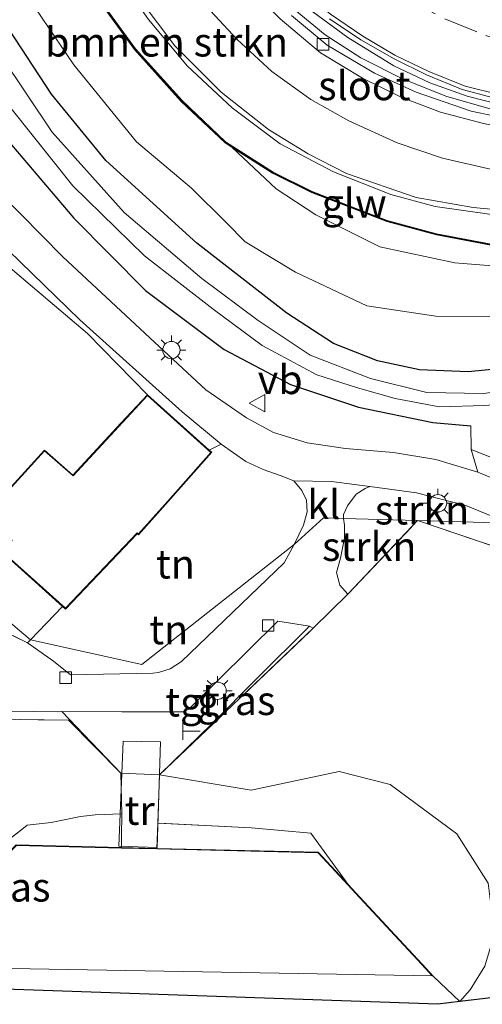
# Model space of a CAD drawing. Units: metres. Extents: x 110000 to 120007, y 406248 to 412503.
# Drawn here: x 119783 to 119823, y 406704 to 406789 of the extents above; entities that cross this region are included whole.
import ezdxf
from ezdxf.enums import TextEntityAlignment as Align

# ---------------------------------------------------------------- set-up
doc = ezdxf.new("R2010")
doc.units = ezdxf.units.M
doc.linetypes.add('IE-TERREINAFSCHEIDING', pattern=[10, 8, -2])
doc.linetypes.add('VW-3-9_STREEP', pattern=[12, 3, -9])
doc.layers.get('0').update_dxf_attribs({"lineweight": 25})
for name, color, linetype, lineweight in [('B-ME-BV-GELEIDECONSTRUCTIE-GELEIDERAIL-L-B1', 213, 'BV-GELEIDERAIL', 18), ('B-ME-GR-BOMENSTRUIKEN-GV-B6', 93, 'Continuous', 18), ('B-ME-GR-STRUIKEN-GV-B6', 93, 'Continuous', 18), ('B-ME-GW-INSTEEKWATERGANG-L-B1', 10, 'Continuous', 25), ('B-ME-GW-KRUINLIJN-L-B1', 93, 'Continuous', 18), ('B-ME-GW-TEENLIJN-L-B1', 93, 'Continuous', 18), ('B-ME-IE-GRASLAND-GV-B6', 93, 'Continuous', 18), ('B-ME-IE-GRONDWERKLIJN-GROND_INGERICHT-GV-B6', 253, 'Continuous', 18), ('B-ME-IE-HULPGEOMETRIE-L-B1', 53, 'Continuous', 18), ('B-ME-IE-INRICHTINGSELEMENT-S-B1', 253, 'Continuous', 18), ('B-ME-IE-MEUBILAIR_WEGMEUBILAIR-LICHTMAST-S-B1', 8, 'Continuous', 18), ('B-ME-IE-TERREINAFSCHEIDING-DOORGANG-L-B1', 8, 'IE-TERREINAFSCHEIDING-KUNSTMATIG-OPEN', 18), ('B-ME-IE-TERREINAFSCHEIDING-RASTERHEKWERK-L-B1', 8, 'IE-TERREINAFSCHEIDING', 18), ('B-ME-KG-KADASTRAAL-DAKRAND-L-B1', 13, 'Continuous', 18), ('B-ME-KG-KADASTRAAL-OPNAMEDTMGRENS-L-B1', 10, 'Continuous', 25), ('B-ME-KW-GELUIDSWERING-GV-B6', 8, 'Continuous', 18), ('B-ME-KW-SCHERM-L-B1', 8, 'Continuous', 18), ('B-ME-OG-BEBOUWING-GV-B6', 173, 'Continuous', 18), ('B-ME-OG-WATER-GV-B6', 153, 'Continuous', 18), ('B-ME-VH-VERH_SOORT-BETON-OVERIG-GV-B6', 8, 'IE-TERREINAFSCHEIDING-NATUURLIJK-HOUTWAL', 18), ('B-ME-VH-VERH_SOORT-BITUMEN-GV-B6', 8, 'IE-TERREINAFSCHEIDING-NATUURLIJK-HOUTWAL', 18), ('B-ME-VH-VERH_SOORT-HALF_VERHARDING-GV-B6', 8, 'IE-TERREINAFSCHEIDING-NATUURLIJK-HOUTWAL', 18), ('B-ME-VH-VERH_SOORT-KLINKERS-GV-B6', 8, 'IE-TERREINAFSCHEIDING-NATUURLIJK-HOUTWAL', 18), ('B-ME-VH-VERH_SOORT-TEGELS-GV-B6', 8, 'Continuous', 18), ('B-ME-VV-KOLK-S-B1', 8, 'Continuous', 18), ('B-ME-VW-MARKERING-39STREEP-015-L-B1', 255, 'VW-3-9_STREEP', 18), ('B-ME-VW-MARKERING-STREEP-015-L-B1', 7, 'Continuous', 18), ('B-ME-VW-MEUBILAIR_WEGMEUBILAIR-VERKEERSBORD-S-B1', 8, 'Continuous', 18)]:
    doc.layers.add(name, color=color, linetype=linetype, lineweight=lineweight)
doc.styles.add('NLCS-ISO', font='NLCS-ISO.TTF')
doc.linetypes.add('BV-GELEIDERAIL', pattern='A,10,-3,[108,NLCS.SHX,S=1,R=0,X=0,Y=0],-3', length=16)
doc.linetypes.add('IE-TERREINAFSCHEIDING-KUNSTMATIG-OPEN', pattern='A,7,-1.5,[67,NLCS.SHX,S=0.75,R=0,X=0,Y=0],-1.5', length=10)
doc.linetypes.add('IE-TERREINAFSCHEIDING-NATUURLIJK-HOUTWAL', pattern='A,7,-1.5,[67,NLCS.SHX,S=0.75,R=45,X=0,Y=0],-1.5,7,-1.5,[70,NLCS.SHX,S=0.75,R=0,X=0,Y=0],-1.5', length=20)

# ---------------------------------------------------------------- blocks, each defined once
blk = doc.blocks.new('d44dn_FeatureWriter_4_18_FMEBLOCK22')
at = {"layer": 'B-ME-KG-KADASTRAAL-OPNAMEDTMGRENS-L-B1'}
blk.add_polyline3d([(19.679, 50.296, 2.552), (12.015, 51.603, 2.665), (0.945, 53.491, 2.354), (-8.433, 55.09, 2.287), (-9.453, 54.249, 2.518), (-11.82, 52.297, 2.514), (-13.504, 50.909, 2.564), (-14.945, 49.72, 2.438), (-30.967, 47.809, 2.459), (-34.33, 47.408, 2.455), (-49.689, 45.576, 3.122), (-51.604, 45.347, 2.787), (-99.916, 47.021, 3.3), (-99.99, 47.089, 3.35), (-101.101, 47.096, 3.341), (-106.042, 50.319, 3.127), (-109.422, 54.632, 2.678), (-113.07, 59.287, 3.034), (-113.896, 60.603, 2.955), (-114.166, 60.635, 2.984), (-119.459, 61.041, 2.98), (-120.728, 61.141, 2.955), (-122.617, 66.292, 2.873), (-128.888, 83.387, 2.904)], dxfattribs=at)
blk = doc.blocks.new('telefooncel')
for p, q in [((-0.75, 0.5), (0.75, 0.5)), ((0, 0.5), (0, -1))]:
    blk.add_line(p, q)
blk = doc.blocks.new('verkeersbord')
for p, q in [((0, 0.75), (-0.75, -0.625)), ((0.75, -0.625), (0, 0.75)), ((-0.75, -0.625), (0.75, -0.625))]:
    blk.add_line(p, q)
blk = doc.blocks.new('kolk')
blk.add_lwpolyline([(-0.5, -0.5), (0.5, -0.5), (0.5, 0.5), (-0.5, 0.5)], close=True)
blk = doc.blocks.new('lantaarnpaal')
for p, q in [((-0.884, 0.884), (-0.53, 0.53)), ((0, 0.75), (0, 1.25)), ((0.53, 0.53), (0.884, 0.884)), ((-0.75, 0), (-1.25, 0)), ((0.75, 0), (1.25, 0)), ((-0.53, -0.53), (-0.884, -0.884)), ((0, -0.75), (0, -1.25)), ((0.53, -0.53), (0.884, -0.884))]:
    blk.add_line(p, q)
blk.add_circle((0, 0), 0.75)

msp = doc.modelspace()

# ---------------------------------------------------------------- linework, layer by layer
at = {"layer": 'B-ME-BV-GELEIDECONSTRUCTIE-GELEIDERAIL-L-B1'}
msp.add_polyline3d([(119916.29, 406775.567, 4.86), (119882.963, 406774.122, 4.982), (119854.83, 406773.057, 5.49), (119831.003, 406772.287, 6.056), (119829.523, 406772.34, 6.086), (119824.385, 406772.494, 6.191), (119819.285, 406773.223, 6.354), (119815.437, 406774.265, 6.417), (119810.48, 406776.227, 6.485), (119805.87, 406778.651, 6.548), (119801.712, 406781.754, 6.56), (119797.866, 406785.357, 6.636), (119794.502, 406789.389, 6.673), (119790.873, 406794.568, 6.72), (119788.534, 406799.605, 6.72), (119786.998, 406804.643, 6.741), (119785.905, 406810.183, 6.752), (119785.493, 406815.332, 6.749), (119785.477, 406816.336, 6.749)], dxfattribs=at)
at = {"layer": 'B-ME-GR-BOMENSTRUIKEN-GV-B6'}
for points in [[(119783.281, 406817.935, 5.65), (119783.498, 406810.581, 5.65), (119783.929, 406806.569, 5.65), (119785.38, 406800.928, 5.65), (119787.273, 406796.328, 5.65), (119789.801, 406791.61, 5.65), (119793.287, 406786.782, 5.65), (119797.322, 406782.313, 5.65), (119801.079, 406778.742, 5.65), (119801.737, 406778.323, 5.5)], [(119783.11, 406792.75, 2.862), (119788.039, 406785.477, 2.963), (119793.44, 406778.808, 3.03), (119798.217, 406774.797, 3.202), (119801.225, 406771.806, 3.17), (119802.863, 406770.178, 3.152), (119807.189, 406767.557, 3.156), (119813.37, 406764.632, 3.337), (119819.332, 406763.741, 3.42), (119826.582, 406763.713, 3.412), (119832.806, 406764.037, 3.404), (119839.922, 406765.617, 3.458)], [(119801.737, 406778.323, 5.5), (119805.542, 406774.765, 5.574), (119808.952, 406772.509, 5.586), (119814.482, 406769.74, 5.565), (119820.978, 406768.356, 5.368), (119827.427, 406767.848, 5.242), (119836.195, 406768.187, 4.982), (119841.048, 406768.499, 4.887), (119839.922, 406765.617, 3.458), (119832.806, 406764.037, 3.404), (119826.582, 406763.713, 3.412), (119819.332, 406763.741, 3.42), (119813.37, 406764.632, 3.337), (119807.189, 406767.557, 3.156), (119802.863, 406770.178, 3.152), (119801.225, 406771.806, 3.17), (119798.217, 406774.797, 3.202), (119793.44, 406778.808, 3.03), (119788.039, 406785.477, 2.963), (119783.11, 406792.75, 2.862)], [(119839.922, 406765.617, 3.458), (119836.314, 406760.968, 3.185), (119826.839, 406759.393, 3.185), (119822.146, 406758.931, 3.164), (119817.919, 406759.097, 3.198), (119814.294, 406759.88, 3.097), (119810.483, 406761.386, 3.072), (119806.445, 406764.017, 2.871), (119798.671, 406770.054, 2.803), (119790.788, 406777.193, 2.56), (119786.093, 406782.935, 2.447), (119781.888, 406789.366, 2.422)], [(119800.786, 406752.674, 3.012), (119799.748, 406752.17, 3.05), (119794.391, 406756.955, 3.05), (119789.23, 406762.244, 3.078), (119765.354, 406782.484, 2.9)], [(119777.205, 406774.43, 2.736), (119788.55, 406763.424, 2.913), (119797.407, 406755.468, 3.048), (119800.786, 406752.674, 3.012)]]:
    msp.add_polyline3d(points, dxfattribs=at)
at = {"layer": 'B-ME-GR-STRUIKEN-GV-B6'}
for points in [[(119825.462, 406745.864, 2.766), (119817.763, 406746.083, 2.935), (119811.351, 406746.265, 2.859), (119811.361, 406746.603, 2.874), (119811.696, 406747.342, 2.901), (119812.458, 406748.36, 2.928), (119813.225, 406748.852, 2.961), (119813.636, 406749.016, 3.018), (119817.66, 406748.468, 2.946), (119821.924, 406747.385, 2.833), (119825.168, 406746.062, 2.774), (119825.462, 406745.864, 2.766)], [(119817.763, 406746.083, 2.935), (119811.719, 406739.728, 3.212), (119811.032, 406740.492, 3.191), (119810.752, 406741.608, 3.209), (119811.081, 406742.839, 3.179), (119811.432, 406744.547, 3.179), (119811.433, 406745.673, 3.179), (119811.351, 406746.265, 2.859), (119817.763, 406746.083, 2.935)], [(119825.462, 406745.864, 2.766), (119827.814, 406744.279, 2.703), (119831.369, 406741.241, 2.657), (119835.155, 406737.144, 2.606), (119844.976, 406726.467, 2.455), (119859.292, 406711.225, 2.514), (119857.608, 406709.837, 2.564), (119844.628, 406723.484, 2.413), (119831.333, 406737.529, 2.564), (119825.99, 406743.3, 2.728), (119817.763, 406746.083, 2.935), (119825.462, 406745.864, 2.766)]]:
    msp.add_polyline3d(points, dxfattribs=at)
at = {"layer": 'B-ME-GW-INSTEEKWATERGANG-L-B1'}
for points in [[(119869.246, 406768.515, 2.757), (119862.379, 406766.469, 2.824), (119854.325, 406764.592, 3.034), (119845.632, 406762.958, 3.19), (119836.314, 406760.968, 3.185), (119826.839, 406759.393, 3.185), (119822.146, 406758.931, 3.164), (119817.919, 406759.097, 3.198), (119814.294, 406759.88, 3.097), (119810.483, 406761.386, 3.072), (119806.445, 406764.017, 2.871), (119798.671, 406770.054, 2.803), (119790.788, 406777.193, 2.56), (119786.093, 406782.935, 2.447), (119781.888, 406789.366, 2.422)], [(119782.145, 406779.122, 2.283), (119788.039, 406772.227, 2.38), (119794.235, 406765.955, 2.543), (119801.048, 406760.871, 2.577), (119806.781, 406757.833, 2.812), (119812.662, 406755.897, 2.879), (119819.081, 406754.555, 2.879), (119822.352, 406754.265, 2.707)]]:
    msp.add_polyline3d(points, dxfattribs=at)
at = {"layer": 'B-ME-GW-KRUINLIJN-L-B1'}
msp.add_polyline3d([(119870.328, 406769.826, 4.187), (119854.98, 406769.395, 4.613), (119841.048, 406768.499, 4.887), (119836.195, 406768.187, 4.982), (119827.427, 406767.848, 5.242), (119820.978, 406768.356, 5.368), (119814.482, 406769.74, 5.565), (119808.952, 406772.509, 5.586), (119805.542, 406774.765, 5.574), (119801.737, 406778.323, 5.5)], dxfattribs=at)
at = {"layer": 'B-ME-GW-TEENLIJN-L-B1'}
for points in [[(119783.11, 406792.75, 2.862), (119788.039, 406785.477, 2.963), (119793.44, 406778.808, 3.03), (119798.217, 406774.797, 3.202), (119801.225, 406771.806, 3.17), (119802.863, 406770.178, 3.152), (119807.189, 406767.557, 3.156), (119813.37, 406764.632, 3.337), (119819.332, 406763.741, 3.42), (119826.582, 406763.713, 3.412), (119832.806, 406764.037, 3.404), (119839.922, 406765.617, 3.458), (119850.237, 406766.724, 3.358), (119869.246, 406768.515, 2.757)], [(119822.352, 406754.265, 2.707), (119822.407, 406752.216, 2.833), (119824.818, 406751.264, 2.833), (119827.769, 406750.176, 2.791), (119830.873, 406748.291, 2.787), (119832.491, 406747.971, 2.678), (119835.503, 406749.406, 2.61), (119839.566, 406751.255, 2.396)], [(119795.442, 406724.098, 3.248), (119803.377, 406722.791, 3.353), (119810.976, 406724.389, 3.329), (119815.382, 406723.27, 3.29), (119821.142, 406719.021, 3.245), (119823.856, 406714.733, 3.167), (119824.42, 406710.377, 3.164), (119823.564, 406707.56, 3.134), (119822.315, 406705.536, 3.122), (119821.423, 406704.504, 3.122)]]:
    msp.add_polyline3d(points, dxfattribs=at)
at = {"layer": 'B-ME-IE-GRASLAND-GV-B6'}
for points in [[(119885.141, 406771.395, 4.3), (119860.227, 406770.536, 4.3), (119839.518, 406769.776, 5), (119836.123, 406769.659, 5), (119828.675, 406769.653, 5), (119824.115, 406769.975, 5.45), (119819.405, 406770.873, 5.45), (119815.132, 406772.021, 5.45), (119808.633, 406774.516, 5.45), (119805.262, 406776.187, 5.45), (119801.791, 406778.407, 5.45), (119801.147, 406778.814, 5.8), (119797.394, 406782.383, 5.8), (119793.365, 406786.844, 5.8), (119789.885, 406791.664, 5.8)], [(119793.759, 406791.122, 5.865), (119796.768, 406787.098, 5.836), (119800.773, 406783.094, 5.781), (119804.86, 406779.87, 5.735), (119808.3, 406777.787, 5.618), (119811.606, 406776.078, 5.567), (119817.629, 406774.004, 5.534), (119822.558, 406773.134, 5.408), (119825.957, 406772.81, 5.341), (119830.893, 406772.63, 5.202), (119837.235, 406772.818, 5.033), (119839.985, 406772.899, 5.005), (119854.892, 406773.529, 4.622), (119872.787, 406774.148, 4.329), (119894.513, 406775.015, 3.913)], [(119781.888, 406789.366, 2.422), (119786.093, 406782.935, 2.447), (119790.788, 406777.193, 2.56), (119798.671, 406770.054, 2.803), (119806.445, 406764.017, 2.871), (119810.483, 406761.386, 3.072), (119814.294, 406759.88, 3.097), (119817.919, 406759.097, 3.198), (119822.146, 406758.931, 3.164), (119826.839, 406759.393, 3.185), (119836.314, 406760.968, 3.185), (119845.632, 406762.958, 3.19), (119854.325, 406764.592, 3.034), (119862.379, 406766.469, 2.824), (119869.246, 406768.515, 2.757), (119850.237, 406766.724, 3.358), (119839.922, 406765.617, 3.458), (119841.048, 406768.499, 4.887), (119854.98, 406769.395, 4.613), (119870.328, 406769.826, 4.187), (119892.16, 406770.438, 3.58)], [(119888.683, 406769.115, 1.611), (119879.965, 406768.177, 1.423), (119872.582, 406766.725, 1.385), (119863.604, 406764.916, 1.565), (119852.691, 406762.668, 1.771), (119843.043, 406760.523, 1.75), (119835.427, 406758.997, 1.733), (119829.118, 406757.82, 1.775), (119823.469, 406757.07, 1.754), (119818.547, 406757.14, 1.704), (119813.696, 406758.367, 1.653), (119808.482, 406760.37, 1.553), (119803.971, 406763.369, 1.246), (119799.105, 406767.014, 1.095), (119792.386, 406772.708, 1.053), (119786.149, 406779.653, 1.036), (119781.777, 406786.178, 1.024)], [(119782.619, 406781.69, 1.145), (119787.952, 406775.014, 1.2), (119794.144, 406768.959, 1.225), (119800.075, 406764.357, 1.221), (119804.307, 406761.219, 1.351), (119809.057, 406758.675, 1.59), (119812.558, 406757.566, 1.716), (119815.825, 406756.646, 1.721), (119819.643, 406755.911, 1.775), (119823.532, 406756.036, 1.809), (119827.176, 406756.309, 1.804), (119831.583, 406757.214, 1.792), (119838.416, 406758.671, 1.784), (119849.437, 406761.065, 1.653), (119861, 406763.845, 1.569), (119867.487, 406764.932, 1.439), (119857.802, 406760.697, 1.527), (119841.407, 406751.241, 1.809), (119841.519, 406750.769, 1.796), (119858.454, 406760.321, 1.498), (119869.728, 406765.025, 1.431), (119874.487, 406766.394, 1.393), (119880.237, 406767.535, 1.423), (119888.623, 406768.5, 1.607)], [(119782.145, 406779.122, 2.283), (119788.039, 406772.227, 2.38), (119794.235, 406765.955, 2.543), (119801.048, 406760.871, 2.577), (119806.781, 406757.833, 2.812), (119812.662, 406755.897, 2.879), (119819.081, 406754.555, 2.879), (119822.352, 406754.265, 2.707), (119822.407, 406752.216, 2.833), (119822.964, 406750.257, 2.854), (119819.324, 406751.358, 2.908), (119815.685, 406751.955, 2.942), (119811.518, 406752.305, 3.039), (119808.209, 406752.812, 3.064), (119805.308, 406753.69, 3.118), (119802.958, 406754.951, 3.164), (119799.461, 406757.368, 3.114), (119794.593, 406761.887, 2.976), (119787.075, 406768.868, 2.883), (119781.603, 406774.415, 2.787)], [(119884.209, 406767.202, 2.094), (119878.418, 406765.961, 2.061), (119872.97, 406764.597, 2.123), (119866.847, 406762.913, 2.119), (119859.784, 406759.95, 2.207), (119848.369, 406753.272, 2.287), (119841.516, 406749.312, 2.388), (119839.875, 406749.547, 2.401), (119839.566, 406751.255, 2.396), (119835.503, 406749.406, 2.61), (119832.491, 406747.971, 2.678), (119830.873, 406748.291, 2.787), (119827.769, 406750.176, 2.791), (119824.818, 406751.264, 2.833), (119822.407, 406752.216, 2.833), (119822.352, 406754.265, 2.707), (119819.081, 406754.555, 2.879), (119812.662, 406755.897, 2.879), (119806.781, 406757.833, 2.812), (119801.048, 406760.871, 2.577), (119794.235, 406765.955, 2.543), (119788.039, 406772.227, 2.38), (119782.145, 406779.122, 2.283)], [(119892.16, 406770.438, 3.58), (119870.328, 406769.826, 4.187), (119854.98, 406769.395, 4.613), (119841.048, 406768.499, 4.887), (119836.195, 406768.187, 4.982), (119827.427, 406767.848, 5.242), (119820.978, 406768.356, 5.368), (119814.482, 406769.74, 5.565), (119808.952, 406772.509, 5.586), (119805.542, 406774.765, 5.574), (119801.737, 406778.323, 5.5), (119805.212, 406776.099, 5.5), (119808.593, 406774.424, 5.5), (119815.102, 406771.925, 5.5), (119819.383, 406770.775, 5.5), (119824.097, 406769.877, 5.5), (119828.675, 406769.553, 4.8), (119836.125, 406769.559, 4.8), (119839.522, 406769.676, 4.8), (119860.231, 406770.436, 4.15), (119885.145, 406771.295, 4.15)], [(119826.14, 406748.98, 2.808), (119822.964, 406750.257, 2.854), (119822.407, 406752.216, 2.833), (119824.818, 406751.264, 2.833)], [(119808.73, 406736.772, 3.23), (119795.442, 406724.098, 3.248), (119800, 406728.542, 3.164), (119803.857, 406732.447, 3.032), (119808.418, 406736.951, 3.122), (119808.73, 406736.772, 3.23)], [(119792.091, 406724.257, 3.232), (119787.563, 406728.824, 3.077), (119774.957, 406729, 3.077), (119774.83, 406724.366, 3.077), (119761.919, 406724.479, 3.077), (119761.69, 406713.56, 2.678), (119758.042, 406718.215, 3.034), (119757.216, 406719.531, 2.955), (119756.946, 406719.563, 2.984), (119756.99, 406724.181, 2.945), (119756.97, 406726.741, 2.99), (119757.236, 406727.151, 3.008), (119759.515, 406729.467, 2.987), (119761.887, 406729.531, 2.987), (119761.805, 406724.663, 2.988), (119767.054, 406724.749, 2.936), (119774.424, 406724.676, 3.064), (119774.423, 406727.226, 3.064), (119774.44, 406729.731, 3.104), (119786.593, 406729.554, 3.095), (119786.985, 406729.583, 3.08), (119792.091, 406724.257, 3.232)], [(119792.091, 406724.257, 3.232), (119792.177, 406720.735, 5.888), (119789.875, 406720.641, 4.745), (119788.606, 406720.504, 5.156), (119786.067, 406719.996, 5.207), (119783.988, 406719.747, 5.75), (119783.684, 406719.493, 5.894), (119780.879, 406717.351, 5.897), (119777.114, 406713.872, 5.972), (119774.868, 406711.237, 5.984), (119773.182, 406709.004, 5.984), (119773.106, 406708.077, 3.35), (119772.516, 406707.485, 3.35), (119772.479, 406707.519, 3.35), (119771.122, 406706.017, 3.35), (119770.011, 406706.024, 3.341), (119765.07, 406709.247, 3.127), (119761.69, 406713.56, 2.678), (119761.919, 406724.479, 3.077), (119774.83, 406724.366, 3.077), (119774.957, 406729, 3.077), (119787.563, 406728.824, 3.077), (119792.091, 406724.257, 3.232)], [(119821.423, 406704.504, 3.122), (119819.137, 406706.685, 3.35), (119818.16, 406707.737, 3.35), (119815.823, 406710.253, 3.35), (119812.78, 406713.529, 3.35), (119811.758, 406714.629, 3.35), (119808.538, 406719.072, 4.889), (119803.406, 406719.534, 4.922), (119795.292, 406719.934, 5.213), (119795.442, 406724.098, 3.248), (119803.377, 406722.791, 3.353), (119810.976, 406724.389, 3.329), (119815.382, 406723.27, 3.29), (119821.142, 406719.021, 3.245), (119823.856, 406714.733, 3.167), (119824.42, 406710.377, 3.164), (119823.564, 406707.56, 3.134), (119822.315, 406705.536, 3.122), (119821.423, 406704.504, 3.122)], [(119792.167, 406717.829, 3.35), (119783.054, 406718.051, 3.35), (119773.106, 406708.077, 3.35), (119773.182, 406709.004, 5.984), (119774.868, 406711.237, 5.984), (119777.114, 406713.872, 5.972), (119780.879, 406717.351, 5.897), (119783.684, 406719.493, 5.894), (119783.988, 406719.747, 5.75), (119786.067, 406719.996, 5.207), (119788.606, 406720.504, 5.156), (119789.875, 406720.641, 4.745), (119792.177, 406720.735, 5.888), (119792.156, 406718.775, 5.558), (119792.167, 406717.829, 3.35)], [(119811.758, 406714.629, 3.35), (119809.172, 406717.413, 3.35), (119795.214, 406717.754, 3.35), (119795.292, 406719.934, 5.213), (119803.406, 406719.534, 4.922), (119808.538, 406719.072, 4.889), (119811.758, 406714.629, 3.35)]]:
    msp.add_polyline3d(points, dxfattribs=at)
at = {"layer": 'B-ME-IE-GRONDWERKLIJN-GROND_INGERICHT-GV-B6'}
for points in [[(119765.354, 406782.484, 2.9), (119789.23, 406762.244, 3.078), (119794.391, 406756.955, 3.05), (119792.11, 406754.504, 3.05), (119787.962, 406750.014, 3.05), (119785.503, 406752.177, 3.05), (119780.281, 406746.455, 3.05)], [(119807.083, 406744.013, 2.937), (119793.907, 406733.651, 2.783), (119784.278, 406735.782, 2.832), (119787.046, 406738.652, 3.05), (119787.315, 406738.431, 3.05), (119793.52, 406744.94, 3.05), (119793.627, 406744.854, 3.05), (119796.188, 406747.735, 3.05), (119799.961, 406751.98, 3.05), (119799.748, 406752.17, 3.05), (119800.786, 406752.674, 3.012), (119802.922, 406751.182, 3.048), (119804.405, 406750.497, 3.063), (119805.952, 406749.957, 3.063), (119807.054, 406749.505, 3.03), (119807.759, 406748.676, 3.018), (119808.141, 406747.845, 3.003), (119808.202, 406746.835, 3), (119807.885, 406745.68, 2.982), (119807.083, 406744.013, 2.937)], [(119857.608, 406709.837, 2.564), (119856.167, 406708.648, 2.438), (119840.145, 406706.737, 2.459), (119836.782, 406706.336, 2.455), (119821.423, 406704.504, 3.122), (119822.315, 406705.536, 3.122), (119823.564, 406707.56, 3.134), (119824.42, 406710.377, 3.164), (119823.856, 406714.733, 3.167), (119821.142, 406719.021, 3.245), (119815.382, 406723.27, 3.29), (119810.976, 406724.389, 3.329), (119803.377, 406722.791, 3.353), (119795.442, 406724.098, 3.248), (119808.73, 406736.772, 3.23), (119811.719, 406739.728, 3.212), (119817.763, 406746.083, 2.935), (119825.99, 406743.3, 2.728), (119831.333, 406737.529, 2.564), (119844.628, 406723.484, 2.413), (119857.608, 406709.837, 2.564)], [(119784.278, 406735.782, 2.832), (119784.025, 406735.519, 2.803), (119781.434, 406736.774, 2.801), (119769.733, 406742.443, 2.971), (119757.719, 406744.976, 2.874), (119773.588, 406744.818, 2.871), (119784.278, 406735.782, 2.832)], [(119781.746, 406743.438, 3.05), (119787.046, 406738.652, 3.05), (119784.278, 406735.782, 2.832), (119773.588, 406744.818, 2.871)], [(119784.025, 406735.519, 2.803), (119784.278, 406735.782, 2.832), (119793.907, 406733.651, 2.783), (119807.083, 406744.013, 2.937), (119806.221, 406742.421, 2.96), (119797.343, 406733.91, 2.939), (119796.372, 406733.259, 2.927), (119795.362, 406732.941, 2.927), (119794.868, 406732.894, 2.927), (119787.742, 406732.737, 3.092), (119786.277, 406733.92, 2.801), (119784.025, 406735.519, 2.803)], [(119792.167, 406717.829, 3.35), (119795.214, 406717.754, 3.35), (119809.172, 406717.413, 3.35), (119811.758, 406714.629, 3.35), (119812.78, 406713.529, 3.35), (119815.823, 406710.253, 3.35), (119818.16, 406707.737, 3.35), (119819.137, 406706.685, 3.35), (119821.423, 406704.504, 3.122), (119819.508, 406704.275, 2.787), (119771.196, 406705.949, 3.3), (119772.553, 406707.451, 3.3), (119772.516, 406707.485, 3.35), (119773.106, 406708.077, 3.35), (119783.054, 406718.051, 3.35), (119792.167, 406717.829, 3.35)]]:
    msp.add_polyline3d(points, dxfattribs=at)
at = {"layer": 'B-ME-IE-HULPGEOMETRIE-L-B1'}
msp.add_polyline3d([(119742.224, 406742.315, 2.904), (119742.29, 406744.77, 2.955), (119748.446, 406744.803, 2.94), (119756.946, 406737.78, 2.911), (119757.719, 406744.976, 2.874), (119773.588, 406744.818, 2.871), (119784.278, 406735.782, 2.832), (119793.907, 406733.651, 2.783), (119807.083, 406744.013, 2.937), (119809.611, 406746.315, 3.119), (119811.351, 406746.265, 2.859), (119817.763, 406746.083, 2.935), (119825.462, 406745.864, 2.766), (119830.987, 406745.707, 2.707), (119842.544, 406745.741, 2.471), (119955.047, 406749.048, 1.808), (119972.267, 406749.705, 2.123), (120000, 406750.747, 2.094)], dxfattribs=at)
at = {"layer": 'B-ME-IE-TERREINAFSCHEIDING-DOORGANG-L-B1'}
msp.add_line((119808.73, 406736.772, 3.23), (119811.719, 406739.728, 3.212), dxfattribs=at)
at = {"layer": 'B-ME-IE-TERREINAFSCHEIDING-RASTERHEKWERK-L-B1'}
for p, q in [((119789.23, 406762.244, 3.078), (119765.354, 406782.484, 2.9)), ((119784.278, 406735.782, 2.832), (119787.046, 406738.652, 3.05)), ((119795.442, 406724.098, 3.248), (119808.73, 406736.772, 3.23)), ((119821.423, 406704.504, 3.122), (119819.137, 406706.685, 3.35))]:
    msp.add_line(p, q, dxfattribs=at)
for points in [[(119811.719, 406739.728, 3.212), (119817.763, 406746.083, 2.935), (119825.99, 406743.3, 2.728), (119831.333, 406737.529, 2.564), (119844.628, 406723.484, 2.413), (119857.608, 406709.837, 2.564)], [(119757.719, 406744.976, 2.874), (119769.733, 406742.443, 2.971), (119781.434, 406736.774, 2.801), (119784.025, 406735.519, 2.803), (119784.278, 406735.782, 2.832)], [(119761.69, 406713.56, 2.678), (119761.919, 406724.479, 3.077), (119774.83, 406724.366, 3.077), (119774.957, 406729, 3.077), (119787.563, 406728.824, 3.077), (119792.091, 406724.257, 3.232)], [(119773.106, 406708.077, 3.35), (119773.182, 406709.004, 5.984), (119774.868, 406711.237, 5.984), (119777.114, 406713.872, 5.972), (119780.879, 406717.351, 5.897), (119783.684, 406719.493, 5.894), (119783.988, 406719.747, 5.75), (119786.067, 406719.996, 5.207), (119788.606, 406720.504, 5.156), (119789.875, 406720.641, 4.745), (119792.177, 406720.735, 5.888)], [(119811.758, 406714.629, 3.35), (119808.538, 406719.072, 4.889), (119803.406, 406719.534, 4.922), (119795.292, 406719.934, 5.213)]]:
    msp.add_polyline3d(points, dxfattribs=at)
at = {"layer": 'B-ME-KG-KADASTRAAL-DAKRAND-L-B1'}
msp.add_line((119787.311, 406738.499, 6.178), (119781.818, 406743.441, 6.157), dxfattribs=at)
for points in [[(119787.966, 406749.944, 6.153), (119794.394, 406756.885, 5.17), (119799.89, 406751.976, 5.179)], [(119787.966, 406749.944, 6.153), (119785.507, 406752.107, 5.595), (119780.352, 406746.459, 5.561), (119782.705, 406744.373, 6.157), (119781.818, 406743.441, 6.157)], [(119799.89, 406751.976, 5.179), (119796.151, 406747.768, 5.112), (119793.621, 406744.923, 5.066), (119793.516, 406745.008, 6.178), (119787.311, 406738.499, 6.178)]]:
    msp.add_polyline3d(points, dxfattribs=at)
at = {"layer": 'B-ME-KW-GELUIDSWERING-GV-B6'}
for points in [[(119801.737, 406778.323, 5.5), (119801.079, 406778.742, 5.65), (119797.322, 406782.313, 5.65), (119793.287, 406786.782, 5.65), (119789.801, 406791.61, 5.65), (119787.273, 406796.328, 5.65), (119785.38, 406800.928, 5.65), (119783.929, 406806.569, 5.65), (119783.498, 406810.581, 5.65), (119783.281, 406817.935, 5.65)], [(119789.885, 406791.664, 5.8), (119793.365, 406786.844, 5.8), (119797.394, 406782.383, 5.8), (119801.147, 406778.814, 5.8), (119801.791, 406778.407, 5.45), (119805.262, 406776.187, 5.45), (119808.633, 406774.516, 5.45), (119815.132, 406772.021, 5.45), (119819.405, 406770.873, 5.45), (119824.115, 406769.975, 5.45), (119828.675, 406769.653, 5), (119836.123, 406769.659, 5), (119839.518, 406769.776, 5), (119860.227, 406770.536, 4.3), (119885.141, 406771.395, 4.3)], [(119885.145, 406771.295, 4.15), (119860.231, 406770.436, 4.15), (119839.522, 406769.676, 4.8), (119836.125, 406769.559, 4.8), (119828.675, 406769.553, 4.8), (119824.097, 406769.877, 5.5), (119819.383, 406770.775, 5.5), (119815.102, 406771.925, 5.5), (119808.593, 406774.424, 5.5), (119805.212, 406776.099, 5.5), (119801.737, 406778.323, 5.5)]]:
    msp.add_polyline3d(points, dxfattribs=at)
at = {"layer": 'B-ME-KW-SCHERM-L-B1'}
for points in [[(119759.046, 406855.669, 7.826), (119767.053, 406854.582, 7.961), (119770.777, 406854.132, 7.949), (119773.489, 406853.593, 7.976), (119775.824, 406852.561, 7.964), (119778.062, 406851.09, 7.91), (119780.871, 406848.22, 7.916), (119782.471, 406844.873, 8.099), (119783.35, 406840.845, 8.141), (119783.374, 406836.652, 8.111), (119783.36, 406825.879, 8.327), (119783.331, 406817.936, 8.312), (119783.548, 406810.584, 8.27), (119783.978, 406806.578, 8.321), (119785.428, 406800.944, 8.204), (119787.318, 406796.349, 8.099), (119789.843, 406791.637, 8.234), (119793.326, 406786.813, 8.237), (119797.358, 406782.348, 8.108), (119801.113, 406778.778, 7.994)], [(119824.106, 406769.926, 7.871), (119819.394, 406770.824, 7.946), (119815.117, 406771.973, 8.021), (119808.613, 406774.47, 8.023), (119805.237, 406776.143, 7.898), (119801.113, 406778.778, 7.994)]]:
    msp.add_polyline3d(points, dxfattribs=at)
at = {"layer": 'B-ME-OG-BEBOUWING-GV-B6'}
for points in [[(119787.046, 406738.652, 3.05), (119781.746, 406743.438, 3.05), (119782.633, 406744.37, 3.05), (119780.281, 406746.455, 3.05), (119785.503, 406752.177, 3.05), (119787.962, 406750.014, 3.05), (119792.11, 406754.504, 3.05), (119794.391, 406756.955, 3.05), (119799.748, 406752.17, 3.05), (119799.961, 406751.98, 3.05), (119796.188, 406747.735, 3.05), (119793.627, 406744.854, 3.05), (119793.52, 406744.94, 3.05), (119787.315, 406738.431, 3.05), (119787.046, 406738.652, 3.05)], [(119791.94, 406717.941, 5.648), (119792.304, 406727.008, 5.648), (119795.529, 406726.955, 5.648), (119795.229, 406717.837, 5.648), (119791.94, 406717.941, 5.648)], [(119792.177, 406720.735, 5.888), (119792.091, 406724.257, 3.232), (119795.442, 406724.098, 3.248), (119795.292, 406719.934, 5.213), (119795.214, 406717.754, 3.35), (119792.167, 406717.829, 3.35), (119792.156, 406718.775, 5.558), (119792.177, 406720.735, 5.888)], [(119819.02, 406706.737, 5.989), (119772.634, 406707.533, 5.989), (119773.141, 406708.042, 5.985), (119783.074, 406718, 5.926), (119792.166, 406717.779, 5.899), (119795.213, 406717.704, 5.889), (119809.15, 406717.364, 5.847), (119811.721, 406714.595, 6.395), (119812.743, 406713.495, 5.898), (119815.786, 406710.219, 5.942), (119818.123, 406707.703, 5.975), (119819.02, 406706.737, 5.989)]]:
    msp.add_polyline3d(points, dxfattribs=at)
at = {"layer": 'B-ME-OG-WATER-GV-B6'}
for points in [[(119781.777, 406786.178, 1.024), (119786.149, 406779.653, 1.036), (119792.386, 406772.708, 1.053), (119799.105, 406767.014, 1.095), (119803.971, 406763.369, 1.246), (119808.482, 406760.37, 1.553), (119813.696, 406758.367, 1.653), (119818.547, 406757.14, 1.704), (119823.469, 406757.07, 1.754), (119829.118, 406757.82, 1.775), (119835.427, 406758.997, 1.733), (119843.043, 406760.523, 1.75), (119852.691, 406762.668, 1.771), (119863.604, 406764.916, 1.565), (119872.582, 406766.725, 1.385), (119879.965, 406768.177, 1.423), (119888.683, 406769.115, 1.611)], [(119888.623, 406768.5, 1.607), (119880.237, 406767.535, 1.423), (119874.487, 406766.394, 1.393), (119869.728, 406765.025, 1.431), (119858.454, 406760.321, 1.498), (119841.519, 406750.769, 1.796), (119841.407, 406751.241, 1.809), (119857.802, 406760.697, 1.527), (119867.487, 406764.932, 1.439), (119861, 406763.845, 1.569), (119849.437, 406761.065, 1.653), (119838.416, 406758.671, 1.784), (119831.583, 406757.214, 1.792), (119827.176, 406756.309, 1.804), (119823.532, 406756.036, 1.809), (119819.643, 406755.911, 1.775), (119815.825, 406756.646, 1.721), (119812.558, 406757.566, 1.716), (119809.057, 406758.675, 1.59), (119804.307, 406761.219, 1.351), (119800.075, 406764.357, 1.221), (119794.144, 406768.959, 1.225), (119787.952, 406775.014, 1.2), (119782.619, 406781.69, 1.145)]]:
    msp.add_polyline3d(points, dxfattribs=at)
at = {"layer": 'B-ME-VH-VERH_SOORT-BETON-OVERIG-GV-B6'}
for points in [[(119805.863, 406791.301, 5.762), (119809.773, 406788.057, 5.672), (119812.855, 406786.077, 5.627), (119816.446, 406784.258, 5.456), (119820.278, 406782.732, 5.411), (119824.044, 406781.655, 5.273), (119827.825, 406781.087, 5.33), (119834.047, 406780.532, 5.209), (119835.186, 406780.202, 5.016)], [(119810.139, 406789.456, 5.383), (119812.863, 406787.636, 5.316), (119815.737, 406785.999, 5.249), (119818.538, 406784.592, 5.202), (119821.604, 406783.335, 5.155), (119824.765, 406782.514, 5.105), (119827.881, 406781.979, 5.055), (119831.05, 406781.758, 4.989), (119835.283, 406781.687, 5.028), (119833.778, 406781.256, 5.225), (119831.847, 406781.273, 5.276), (119828.455, 406781.479, 5.347), (119825.214, 406781.947, 5.372), (119822.045, 406782.76, 5.435), (119818.806, 406783.922, 5.511), (119815.696, 406785.379, 5.582), (119811.741, 406787.831, 5.6), (119808.703, 406790.055, 5.691)], [(119835.186, 406780.202, 5.016), (119830.659, 406780.276, 5.018), (119826.247, 406780.655, 5.042), (119822.402, 406781.47, 5.132), (119817.633, 406783.108, 5.351), (119814.021, 406784.761, 5.231), (119809.945, 406787.162, 5.351), (119806.865, 406789.718, 5.483)]]:
    msp.add_polyline3d(points, dxfattribs=at)
at = {"layer": 'B-ME-VH-VERH_SOORT-BITUMEN-GV-B6'}
for points in [[(119894.513, 406775.015, 3.913), (119872.787, 406774.148, 4.329), (119854.892, 406773.529, 4.622), (119839.985, 406772.899, 5.005), (119837.235, 406772.818, 5.033), (119830.893, 406772.63, 5.202), (119825.957, 406772.81, 5.341), (119822.558, 406773.134, 5.408), (119817.629, 406774.004, 5.534), (119811.606, 406776.078, 5.567), (119808.3, 406777.787, 5.618), (119804.86, 406779.87, 5.735), (119800.773, 406783.094, 5.781), (119796.768, 406787.098, 5.836), (119793.759, 406791.122, 5.865)], [(119806.865, 406789.718, 5.483), (119809.945, 406787.162, 5.351), (119814.021, 406784.761, 5.231), (119817.633, 406783.108, 5.351), (119822.402, 406781.47, 5.132), (119826.247, 406780.655, 5.042), (119830.659, 406780.276, 5.018), (119835.186, 406780.202, 5.016), (119854.039, 406780.957, 4.713), (119869.98, 406781.548, 4.478), (119887.06, 406781.849, 4.203)], [(119887.025, 406783.691, 4.203), (119871.29, 406783.063, 4.36), (119859.01, 406782.594, 4.534), (119846.702, 406782.07, 4.75), (119835.283, 406781.687, 5.028), (119831.05, 406781.758, 4.989), (119827.881, 406781.979, 5.055), (119824.765, 406782.514, 5.105), (119821.604, 406783.335, 5.155), (119818.538, 406784.592, 5.202), (119815.737, 406785.999, 5.249), (119812.863, 406787.636, 5.316), (119810.139, 406789.456, 5.383)], [(119825.462, 406745.864, 2.766), (119825.168, 406746.062, 2.774), (119821.924, 406747.385, 2.833), (119817.66, 406748.468, 2.946), (119813.636, 406749.016, 3.018), (119810.319, 406749.453, 3.044), (119807.054, 406749.505, 3.03), (119805.952, 406749.957, 3.063), (119804.405, 406750.497, 3.063), (119802.922, 406751.182, 3.048), (119800.786, 406752.674, 3.012), (119797.407, 406755.468, 3.048), (119788.55, 406763.424, 2.913), (119777.205, 406774.43, 2.736)], [(119781.603, 406774.415, 2.787), (119787.075, 406768.868, 2.883), (119794.593, 406761.887, 2.976), (119799.461, 406757.368, 3.114), (119802.958, 406754.951, 3.164), (119805.308, 406753.69, 3.118), (119808.209, 406752.812, 3.064), (119811.518, 406752.305, 3.039), (119815.685, 406751.955, 2.942), (119819.324, 406751.358, 2.908), (119822.964, 406750.257, 2.854), (119826.14, 406748.98, 2.808), (119829.292, 406747.174, 2.745), (119830.987, 406745.707, 2.707), (119825.462, 406745.864, 2.766)]]:
    msp.add_polyline3d(points, dxfattribs=at)
at = {"layer": 'B-ME-VH-VERH_SOORT-HALF_VERHARDING-GV-B6'}
for points in [[(119835.186, 406780.202, 5.016), (119834.047, 406780.532, 5.209), (119827.825, 406781.087, 5.33), (119824.044, 406781.655, 5.273), (119820.278, 406782.732, 5.411), (119816.446, 406784.258, 5.456), (119812.855, 406786.077, 5.627), (119809.773, 406788.057, 5.672), (119805.863, 406791.301, 5.762)], [(119808.703, 406790.055, 5.691), (119811.741, 406787.831, 5.6), (119815.696, 406785.379, 5.582), (119818.806, 406783.922, 5.511), (119822.045, 406782.76, 5.435), (119825.214, 406781.947, 5.372), (119828.455, 406781.479, 5.347), (119831.847, 406781.273, 5.276), (119833.778, 406781.256, 5.225), (119835.283, 406781.687, 5.028), (119846.702, 406782.07, 4.75), (119859.01, 406782.594, 4.534), (119871.29, 406783.063, 4.36), (119887.025, 406783.691, 4.203)]]:
    msp.add_polyline3d(points, dxfattribs=at)
at = {"layer": 'B-ME-VH-VERH_SOORT-KLINKERS-GV-B6'}
for points in [[(119807.083, 406744.013, 2.937), (119807.885, 406745.68, 2.982), (119808.202, 406746.835, 3), (119808.141, 406747.845, 3.003), (119807.759, 406748.676, 3.018), (119807.054, 406749.505, 3.03), (119810.319, 406749.453, 3.044), (119813.636, 406749.016, 3.018), (119813.225, 406748.852, 2.961), (119812.458, 406748.36, 2.928), (119811.696, 406747.342, 2.901), (119811.361, 406746.603, 2.874), (119811.351, 406746.265, 2.859), (119809.611, 406746.315, 3.119), (119807.083, 406744.013, 2.937)], [(119781.434, 406736.774, 2.801), (119784.025, 406735.519, 2.803), (119786.277, 406733.92, 2.801), (119787.742, 406732.737, 3.092), (119794.868, 406732.894, 2.927), (119795.362, 406732.941, 2.927), (119796.372, 406733.259, 2.927), (119797.343, 406733.91, 2.939), (119806.221, 406742.421, 2.96), (119807.083, 406744.013, 2.937), (119809.611, 406746.315, 3.119), (119811.351, 406746.265, 2.859), (119811.433, 406745.673, 3.179), (119811.432, 406744.547, 3.179), (119811.081, 406742.839, 3.179), (119810.752, 406741.608, 3.209), (119811.032, 406740.492, 3.191), (119811.719, 406739.728, 3.212), (119808.73, 406736.772, 3.23), (119808.418, 406736.951, 3.122), (119805.664, 406737.399, 3.119), (119797.992, 406729.78, 3.119), (119797.542, 406729.565, 3.119), (119792.185, 406729.557, 3.029), (119786.985, 406729.583, 3.08), (119786.593, 406729.554, 3.095), (119774.44, 406729.731, 3.104)]]:
    msp.add_polyline3d(points, dxfattribs=at)
at = {"layer": 'B-ME-VH-VERH_SOORT-TEGELS-GV-B6'}
msp.add_polyline3d([(119792.091, 406724.257, 3.232), (119786.985, 406729.583, 3.08), (119792.185, 406729.557, 3.029), (119797.542, 406729.565, 3.119), (119797.992, 406729.78, 3.119), (119805.664, 406737.399, 3.119), (119808.418, 406736.951, 3.122), (119803.857, 406732.447, 3.032), (119800, 406728.542, 3.164), (119795.442, 406724.098, 3.248), (119792.091, 406724.257, 3.232)], dxfattribs=at)
at = {"layer": 'B-ME-VW-MARKERING-39STREEP-015-L-B1'}
msp.add_polyline3d([(119800.786, 406834.422, 6.015), (119800.771, 406828.89, 6.005), (119800.842, 406822.858, 5.858), (119801.209, 406816.997, 5.71), (119801.753, 406813.224, 5.659), (119802.693, 406809.339, 5.609), (119804.081, 406805.809, 5.532), (119805.863, 406802.255, 5.456), (119808.03, 406799.137, 5.37), (119810.599, 406796.176, 5.283), (119813.298, 406793.637, 5.212), (119816.642, 406791.282, 5.141), (119820.114, 406789.438, 5.068), (119823.656, 406787.999, 4.995), (119827.398, 406786.879, 4.93), (119831.237, 406786.234, 4.864), (119835.148, 406785.961, 4.812), (119839.046, 406785.991, 4.76), (119858.991, 406786.573, 4.454), (119870.987, 406786.829, 4.295), (119880.057, 406786.847, 4.143)], dxfattribs=at)
at = {"layer": 'B-ME-VW-MARKERING-STREEP-015-L-B1'}
for points in [[(119886.581, 406777.77, 3.914), (119865.712, 406776.975, 4.541), (119848.817, 406776.342, 4.673), (119831.419, 406775.771, 5.129), (119828.23, 406775.886, 5.126), (119824.451, 406776.366, 5.162), (119819.901, 406777.407, 5.192), (119815.982, 406778.729, 5.318), (119811.809, 406780.616, 5.534), (119808.524, 406782.48, 5.576), (119805.168, 406784.898, 5.624), (119802.153, 406787.66, 5.651), (119799.437, 406790.579, 5.66), (119796.888, 406793.923, 5.696), (119794.335, 406797.98, 5.729), (119792.655, 406801.464, 5.765), (119791.137, 406805.406, 5.783), (119789.923, 406810.025, 5.804), (119789.309, 406814.146, 5.825), (119788.348, 406829.191, 5.899), (119787.814, 406834.342, 5.886)], [(119792.405, 406834.352, 5.89), (119792.372, 406826.213, 5.88), (119792.574, 406820.13, 5.989), (119793.087, 406814.095, 6.098), (119793.703, 406810.412, 6.073), (119794.807, 406806.378, 5.981), (119796.107, 406802.956, 5.873), (119797.945, 406799.381, 5.765), (119800.266, 406795.765, 5.717), (119802.893, 406792.512, 5.729), (119805.889, 406789.43, 5.612), (119809.358, 406786.508, 5.369), (119812.992, 406784.325, 5.348), (119816.395, 406782.639, 5.249), (119819.753, 406781.374, 5.216), (119823.46, 406780.411, 5.28), (119826.717, 406779.758, 5.069), (119829.51, 406779.463, 4.988), (119832.02, 406779.383, 5.006), (119835.769, 406779.453, 4.865), (119845.288, 406779.8, 4.733), (119860.015, 406780.341, 4.642), (119879.44, 406781.067, 4.064), (119892.575, 406781.565, 4.132)], [(119843.636, 406782.321, 4.755), (119834.241, 406782.089, 4.898), (119831.128, 406782.18, 4.949), (119827.963, 406782.391, 4.999), (119824.903, 406782.889, 5.046), (119821.881, 406783.619, 5.093), (119818.726, 406784.88, 5.156), (119815.793, 406786.315, 5.218), (119813.038, 406787.936, 5.281), (119810.237, 406789.85, 5.343), (119807.838, 406791.833, 5.41), (119805.775, 406793.993, 5.477), (119803.753, 406796.582, 5.537), (119802.076, 406799.209, 5.596), (119800.546, 406802.074, 5.647), (119799.387, 406804.873, 5.697), (119798.39, 406808.018, 5.742), (119797.73, 406811.102, 5.787), (119797.378, 406814.646, 5.824), (119797.281, 406818.153, 5.86), (119797.28, 406829.816, 6.114), (119797.288, 406834.359, 6.142)]]:
    msp.add_polyline3d(points, dxfattribs=at)

# ---------------------------------------------------------------- block references
at = {"layer": 'B-ME-IE-INRICHTINGSELEMENT-S-B1', "rotation": 90}
msp.add_blockref('telefooncel', (119797.962, 406727.872, 4.544), dxfattribs=at)
at = {"layer": 'B-ME-IE-MEUBILAIR_WEGMEUBILAIR-LICHTMAST-S-B1', "rotation": 90}
for p in [(119796.474, 406760.815, 2.959), (119819.525, 406747.581, 3.003), (119800.462, 406731.375, 3.323)]:
    msp.add_blockref('lantaarnpaal', p, dxfattribs=at)
at = {"layer": 'B-ME-KG-KADASTRAAL-OPNAMEDTMGRENS-L-B1'}
msp.add_blockref('d44dn_FeatureWriter_4_18_FMEBLOCK22', (119871.112, 406658.928), dxfattribs=at)
at = {"layer": 'B-ME-VV-KOLK-S-B1', "rotation": 90}
for p in [(119809.584, 406787.241, 5.273), (119804.836, 406737.014, 3.068), (119787.33, 406732.509, 2.807)]:
    msp.add_blockref('kolk', p, dxfattribs=at)
at = {"layer": 'B-ME-VW-MEUBILAIR_WEGMEUBILAIR-VERKEERSBORD-S-B1', "rotation": 90}
msp.add_blockref('verkeersbord', (119803.939, 406756.233, 3.054), dxfattribs=at)

# ---------------------------------------------------------------- texts
at = {"layer": 'B-ME-GR-BOMENSTRUIKEN-GV-B6', "ltscale": 0.2, "style": 'NLCS-ISO'}
msp.add_text('bmn en strkn', height=2.5, dxfattribs=at).set_placement((119796.06, 406787.437), align=Align.MIDDLE_CENTER)
at = {"layer": 'B-ME-GR-STRUIKEN-GV-B6', "ltscale": 0.2, "style": 'NLCS-ISO'}
for p in [(119818.144, 406746.993), (119813.576, 406743.845)]:
    msp.add_text('strkn', height=2.5, dxfattribs=at).set_placement(p, align=Align.MIDDLE_CENTER)
at = {"layer": 'B-ME-IE-GRASLAND-GV-B6', "ltscale": 0.2, "style": 'NLCS-ISO'}
for p in [(119802.086, 406730.525), (119782.641, 406714.406)]:
    msp.add_text('gras', height=2.5, dxfattribs=at).set_placement(p, align=Align.MIDDLE_CENTER)
at = {"layer": 'B-ME-IE-GRONDWERKLIJN-GROND_INGERICHT-GV-B6', "ltscale": 0.2, "style": 'NLCS-ISO'}
for p in [(119796.82, 406742.322), (119796.24, 406736.642)]:
    msp.add_text('tn', height=2.5, dxfattribs=at).set_placement(p, align=Align.MIDDLE_CENTER)
at = {"layer": 'B-ME-KW-SCHERM-L-B1', "ltscale": 0.2, "style": 'NLCS-ISO'}
msp.add_text('glw', height=2.5, dxfattribs=at).set_placement((119812.273, 406773.498), align=Align.MIDDLE_CENTER)
at = {"layer": 'B-ME-OG-BEBOUWING-GV-B6', "ltscale": 0.2, "style": 'NLCS-ISO'}
msp.add_text('tr', height=2.5, dxfattribs=at).set_placement((119793.729, 406721.036), align=Align.MIDDLE_CENTER)
at = {"layer": 'B-ME-OG-WATER-GV-B6', "ltscale": 0.2, "style": 'NLCS-ISO'}
msp.add_text('sloot', height=2.5, dxfattribs=at).set_placement((119813.158, 406783.662), align=Align.MIDDLE_CENTER)
at = {"layer": 'B-ME-VH-VERH_SOORT-KLINKERS-GV-B6', "ltscale": 0.2, "style": 'NLCS-ISO'}
msp.add_text('kl', height=2.5, dxfattribs=at).set_placement((119809.649, 406747.469), align=Align.MIDDLE_CENTER)
at = {"layer": 'B-ME-VH-VERH_SOORT-TEGELS-GV-B6', "ltscale": 0.2, "style": 'NLCS-ISO'}
msp.add_text('tgl', height=2.5, dxfattribs=at).set_placement((119798.023, 406730.396), align=Align.MIDDLE_CENTER)
at = {"layer": 'B-ME-VW-MEUBILAIR_WEGMEUBILAIR-VERKEERSBORD-S-B1', "ltscale": 0.2, "style": 'NLCS-ISO'}
msp.add_text('vb', height=2.5, dxfattribs=at).set_placement((119803.939, 406756.233, 3.054), align=Align.BOTTOM_LEFT)

doc.saveas('drawing.dxf')
